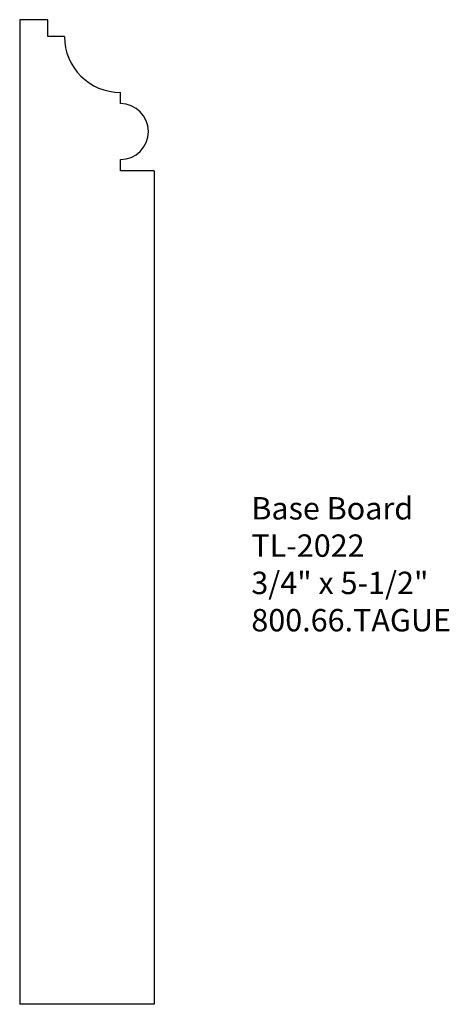
# Model space of a CAD drawing. Units: inches. Extents: x -386.62 to -384.22, y 838.75 to 844.25.
import ezdxf

# ---------------------------------------------------------------- set-up
doc = ezdxf.new("R2010")
doc.units = ezdxf.units.IN
doc.header["$MEASUREMENT"] = 0
doc.styles.get("Standard").update_dxf_attribs({"font": 'ARIAL.TTF'})

msp = doc.modelspace()

# ---------------------------------------------------------------- linework, layer by layer
for p, q in [((-386.6222, 844.2515), (-386.6222, 838.7515)), ((-386.466, 844.2515), (-386.6222, 844.2515)), ((-386.466, 844.1578), (-386.466, 844.2515)), ((-386.3722, 844.1578), (-386.466, 844.1578)), ((-386.0597, 843.7828), (-386.0597, 843.8453)), ((-386.0597, 843.4078), (-386.0597, 843.4703)), ((-385.8722, 843.4078), (-386.0597, 843.4078)), ((-385.8722, 843.4078), (-385.8722, 838.7515)), ((-385.8722, 838.7515), (-386.6222, 838.7515))]:
    msp.add_line(p, q)
for centre, radius, start, end in [((-386.0597, 844.1578), 0.3125, 180, 270), ((-386.0597, 843.6265), 0.1562, 270, 90)]:
    msp.add_arc(centre, radius, start, end)

# ---------------------------------------------------------------- texts
at = {"insert": (-385.3288, 841.5847), "char_height": 0.125, "width": 3.1939, "attachment_point": 1}
msp.add_mtext('Base Board\\PTL-2022\\P3/4" x 5-1/2"\\P800.66.TAGUE', dxfattribs=at)

doc.saveas('drawing.dxf')
